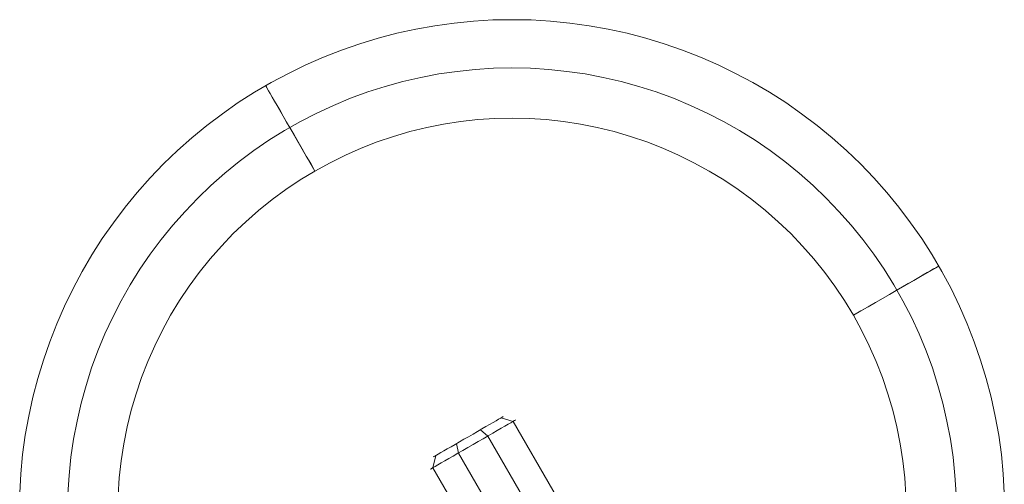
# Model space of a CAD drawing. Units: millimetres. Extents: x 14825 to 37406, y 9414 to 17150.
# Drawn here: x 16741 to 16841, y 15360 to 15407 of the extents above; entities that cross this region are included whole.
import ezdxf

# ---------------------------------------------------------------- set-up
doc = ezdxf.new("R2010")
doc.units = ezdxf.units.MM
for name, color, linetype, lineweight in [('beslag', 253, 'Continuous', 9), ('matr', 32, 'Continuous', 9), ('omkreds 2', 7, 'Continuous', 9)]:
    doc.layers.add(name, color=color, linetype=linetype, lineweight=lineweight)

# ---------------------------------------------------------------- blocks, each defined once
blk = doc.blocks.new('N3118-flat-1')
at = {"layer": 'beslag', "flags": 128}
for points in [[(17342.131, -4429.468), (17342.225, -4429.416), (17342.382, -4429.321), (17342.591, -4429.196), (17342.864, -4429.039), (17343.188, -4428.85), (17343.555, -4428.641), (17343.963, -4428.4), (17344.414, -4428.149), (17344.895, -4427.866), (17345.387, -4427.583), (17345.901, -4427.29), (17346.424, -4426.986), (17346.948, -4426.682), (17347.461, -4426.389), (17347.964, -4426.096), (17348.435, -4425.824), (17348.885, -4425.562), (17349.294, -4425.321), (17349.66, -4425.112), (17349.985, -4424.923), (17350.257, -4424.766), (17350.477, -4424.651), (17350.624, -4424.557), (17350.718, -4424.504), (17350.749, -4424.483), (17350.718, -4424.504), (17350.624, -4424.557), (17350.477, -4424.651), (17350.257, -4424.766), (17349.985, -4424.923), (17349.66, -4425.112), (17349.294, -4425.321), (17348.885, -4425.562), (17348.435, -4425.824), (17347.964, -4426.096), (17347.461, -4426.389), (17346.948, -4426.682), (17346.424, -4426.986), (17345.901, -4427.29), (17345.387, -4427.583), (17344.895, -4427.866), (17344.414, -4428.149), (17343.963, -4428.4), (17343.555, -4428.641), (17343.188, -4428.85), (17342.864, -4429.039), (17342.591, -4429.196), (17342.382, -4429.321), (17342.225, -4429.416), (17342.131, -4429.468), (17342.099, -4429.479)], [(17349.461, -4424.159), (17349.377, -4424.211), (17349.231, -4424.305), (17349.021, -4424.421), (17348.77, -4424.567), (17348.466, -4424.745), (17348.11, -4424.944), (17347.733, -4425.164), (17347.314, -4425.405), (17346.875, -4425.656), (17346.424, -4425.918), (17345.963, -4426.19), (17345.503, -4426.452), (17345.052, -4426.714), (17344.613, -4426.965), (17344.204, -4427.206), (17343.817, -4427.426), (17343.471, -4427.625), (17343.167, -4427.803), (17342.906, -4427.95), (17342.707, -4428.065), (17342.56, -4428.159), (17342.466, -4428.211), (17342.434, -4428.222), (17342.466, -4428.211), (17342.56, -4428.159), (17342.707, -4428.065), (17342.906, -4427.95), (17343.167, -4427.803), (17343.471, -4427.625), (17343.817, -4427.426), (17344.204, -4427.206), (17344.613, -4426.965), (17345.052, -4426.714), (17345.503, -4426.452), (17345.963, -4426.19), (17346.424, -4425.918), (17346.875, -4425.656), (17347.314, -4425.405), (17347.733, -4425.164), (17348.11, -4424.944), (17348.466, -4424.745), (17348.77, -4424.567), (17349.021, -4424.421), (17349.231, -4424.305), (17349.377, -4424.211), (17349.461, -4424.159), (17349.493, -4424.148)], [(17349.283, -4424.274), (17350.487, -4424.64), (17362.562, -4445.553), (17362.687, -4446.548), (17394.355, -4501.432), (17394.722, -4501.998), (17395.151, -4502.511), (17395.622, -4502.993), (17396.146, -4503.412), (17396.701, -4503.768), (17397.298, -4504.061), (17397.916, -4504.281)], [(17347.178, -4425.489), (17347.911, -4426.127), (17359.986, -4447.04), (17360.321, -4447.909), (17391.988, -4502.794), (17392.261, -4503.244), (17392.533, -4503.684), (17392.826, -4504.113), (17393.119, -4504.511), (17393.423, -4504.899), (17393.727, -4505.255), (17394.03, -4505.59), (17394.334, -4505.894)], [(17344.759, -4426.881), (17344.937, -4427.845), (17357.012, -4448.758), (17357.587, -4449.491), (17389.255, -4504.375), (17389.517, -4504.836), (17389.747, -4505.297), (17389.978, -4505.757), (17390.177, -4506.218), (17390.355, -4506.668), (17390.522, -4507.108), (17390.658, -4507.548), (17390.763, -4507.957)], [(17342.654, -4428.096), (17342.361, -4429.332), (17354.435, -4450.255), (17355.221, -4450.863), (17386.888, -4505.747), (17387.192, -4506.344), (17387.433, -4506.972), (17387.601, -4507.621), (17387.705, -4508.281), (17387.737, -4508.941), (17387.695, -4509.601), (17387.58, -4510.25)]]:
    blk.add_lwpolyline(points, dxfattribs=at)
at = {"layer": 'matr', "flags": 128}
for points in [[(17300.458, -4431.892), (17300.566, -4429.941), (17300.759, -4427.989), (17301.027, -4426.037), (17301.381, -4424.106), (17301.799, -4422.186), (17302.292, -4420.288), (17302.861, -4418.411), (17303.504, -4416.556), (17304.223, -4414.732), (17305.006, -4412.931), (17305.864, -4411.161), (17306.786, -4409.434), (17307.784, -4407.74), (17308.835, -4406.088), (17309.961, -4404.469), (17311.141, -4402.903), (17312.385, -4401.391), (17313.693, -4399.921), (17315.044, -4398.506), (17316.46, -4397.143), (17317.929, -4395.846), (17319.442, -4394.602), (17321.008, -4393.411), (17322.616, -4392.285), (17324.268, -4391.234), (17325.962, -4390.237), (17327.7, -4389.314), (17329.459, -4388.456), (17331.261, -4387.673), (17333.084, -4386.955), (17334.939, -4386.311), (17336.816, -4385.743), (17338.715, -4385.249), (17340.634, -4384.82), (17342.565, -4384.477), (17344.506, -4384.209), (17346.458, -4384.016), (17348.421, -4383.898), (17350.373, -4383.866), (17352.335, -4383.898), (17354.298, -4384.016), (17356.25, -4384.209), (17358.191, -4384.477), (17360.122, -4384.82), (17362.041, -4385.249), (17363.94, -4385.743), (17365.817, -4386.311), (17367.672, -4386.955), (17369.495, -4387.673), (17371.297, -4388.456), (17373.056, -4389.314), (17374.793, -4390.237), (17376.488, -4391.234), (17378.14, -4392.285), (17379.748, -4393.411), (17381.314, -4394.602), (17382.827, -4395.846), (17384.296, -4397.143), (17385.712, -4398.506), (17387.063, -4399.921), (17388.371, -4401.391), (17389.615, -4402.903), (17390.795, -4404.469), (17391.921, -4406.088), (17392.972, -4407.74), (17393.97, -4409.434), (17394.892, -4411.161), (17395.75, -4412.931), (17396.533, -4414.732), (17397.252, -4416.556), (17397.895, -4418.411), (17398.464, -4420.288), (17398.957, -4422.186), (17399.375, -4424.106), (17399.729, -4426.037), (17399.997, -4427.989), (17400.19, -4429.941), (17400.298, -4431.892)], [(17300.458, -4431.892), (17300.566, -4429.941), (17300.759, -4427.989), (17301.027, -4426.037), (17301.381, -4424.106), (17301.799, -4422.186), (17302.292, -4420.288), (17302.861, -4418.411), (17303.504, -4416.556), (17304.223, -4414.732), (17305.006, -4412.931), (17305.864, -4411.161), (17306.786, -4409.434), (17307.784, -4407.74), (17308.835, -4406.088), (17309.961, -4404.469), (17311.141, -4402.903), (17312.385, -4401.391), (17313.693, -4399.921), (17315.044, -4398.506), (17316.46, -4397.143), (17317.929, -4395.846), (17319.442, -4394.602), (17321.008, -4393.411), (17322.616, -4392.285), (17324.268, -4391.234), (17325.962, -4390.237), (17327.7, -4389.314), (17329.459, -4388.456), (17331.261, -4387.673), (17333.084, -4386.955), (17334.939, -4386.311), (17336.816, -4385.743), (17338.715, -4385.249), (17340.634, -4384.82), (17342.565, -4384.477), (17344.506, -4384.209), (17346.458, -4384.016), (17348.421, -4383.898), (17350.373, -4383.866), (17352.335, -4383.898), (17354.298, -4384.016), (17356.25, -4384.209), (17358.191, -4384.477), (17360.122, -4384.82), (17362.041, -4385.249), (17363.94, -4385.743), (17365.817, -4386.311), (17367.672, -4386.955), (17369.495, -4387.673), (17371.297, -4388.456), (17373.056, -4389.314), (17374.793, -4390.237), (17376.488, -4391.234), (17378.14, -4392.285), (17379.748, -4393.411), (17381.314, -4394.602), (17382.827, -4395.846), (17384.296, -4397.143), (17385.712, -4398.506), (17387.063, -4399.921), (17388.371, -4401.391), (17389.615, -4402.903), (17390.795, -4404.469), (17391.921, -4406.088), (17392.972, -4407.74), (17393.97, -4409.434), (17394.892, -4411.161), (17395.75, -4412.931), (17396.533, -4414.732), (17397.252, -4416.556), (17397.895, -4418.411), (17398.464, -4420.288), (17398.957, -4422.186), (17399.375, -4424.106), (17399.729, -4426.037), (17399.997, -4427.989), (17400.19, -4429.941), (17400.298, -4431.892)], [(17400.298, -4431.892), (17400.19, -4429.941), (17399.997, -4427.989), (17399.729, -4426.037), (17399.375, -4424.106), (17398.957, -4422.186), (17398.464, -4420.288), (17397.895, -4418.411), (17397.252, -4416.556), (17396.533, -4414.732), (17395.75, -4412.931), (17394.892, -4411.161), (17393.97, -4409.434), (17392.972, -4407.74), (17391.921, -4406.088), (17390.795, -4404.469), (17389.615, -4402.903), (17388.371, -4401.391), (17387.063, -4399.921), (17385.712, -4398.506), (17384.296, -4397.143), (17382.827, -4395.846), (17381.314, -4394.602), (17379.748, -4393.411), (17378.14, -4392.285), (17376.488, -4391.234), (17374.793, -4390.237), (17373.056, -4389.314), (17371.297, -4388.456), (17369.495, -4387.673), (17367.672, -4386.955), (17365.817, -4386.311), (17363.94, -4385.743), (17362.041, -4385.249), (17360.122, -4384.82), (17358.191, -4384.477), (17356.25, -4384.209), (17354.298, -4384.016), (17352.335, -4383.898), (17350.373, -4383.866), (17348.421, -4383.898), (17346.458, -4384.016), (17344.506, -4384.209), (17342.565, -4384.477), (17340.634, -4384.82), (17338.715, -4385.249), (17336.816, -4385.743), (17334.939, -4386.311), (17333.084, -4386.955), (17331.261, -4387.673), (17329.459, -4388.456), (17327.7, -4389.314), (17325.962, -4390.237), (17324.268, -4391.234), (17322.616, -4392.285), (17321.008, -4393.411), (17319.442, -4394.602), (17317.929, -4395.846), (17316.46, -4397.143), (17315.044, -4398.506), (17313.693, -4399.921), (17312.385, -4401.391), (17311.141, -4402.903), (17309.961, -4404.469), (17308.835, -4406.088), (17307.784, -4407.74), (17306.786, -4409.434), (17305.864, -4411.161), (17305.006, -4412.931), (17304.223, -4414.732), (17303.504, -4416.556), (17302.861, -4418.411), (17302.292, -4420.288), (17301.799, -4422.186), (17301.381, -4424.106), (17301.027, -4426.037), (17300.759, -4427.989), (17300.566, -4429.941), (17300.458, -4431.892)], [(17300.458, -4431.892), (17300.566, -4429.941), (17300.759, -4427.989), (17301.027, -4426.037), (17301.381, -4424.106), (17301.799, -4422.186), (17302.292, -4420.288), (17302.861, -4418.411), (17303.504, -4416.556), (17304.223, -4414.732), (17305.006, -4412.931), (17305.864, -4411.161), (17306.786, -4409.434), (17307.784, -4407.74), (17308.835, -4406.088), (17309.961, -4404.469), (17311.141, -4402.903), (17312.385, -4401.391), (17313.693, -4399.921), (17315.044, -4398.506), (17316.46, -4397.143), (17317.929, -4395.846), (17319.442, -4394.602), (17321.008, -4393.411), (17322.616, -4392.285), (17324.268, -4391.234), (17325.962, -4390.237), (17327.7, -4389.314), (17329.459, -4388.456), (17331.261, -4387.673), (17333.084, -4386.955), (17334.939, -4386.311), (17336.816, -4385.743), (17338.715, -4385.249), (17340.634, -4384.82), (17342.565, -4384.477), (17344.506, -4384.209), (17346.458, -4384.016), (17348.421, -4383.898), (17350.373, -4383.866), (17352.335, -4383.898), (17354.298, -4384.016), (17356.25, -4384.209), (17358.191, -4384.477), (17360.122, -4384.82), (17362.041, -4385.249), (17363.94, -4385.743), (17365.817, -4386.311), (17367.672, -4386.955), (17369.495, -4387.673), (17371.297, -4388.456), (17373.056, -4389.314), (17374.793, -4390.237), (17376.488, -4391.234), (17378.14, -4392.285), (17379.748, -4393.411), (17381.314, -4394.602), (17382.827, -4395.846), (17384.296, -4397.143), (17385.712, -4398.506), (17387.063, -4399.921), (17388.371, -4401.391), (17389.615, -4402.903), (17390.795, -4404.469), (17391.921, -4406.088), (17392.972, -4407.74), (17393.97, -4409.434), (17394.892, -4411.161), (17395.75, -4412.931), (17396.533, -4414.732), (17397.252, -4416.556), (17397.895, -4418.411), (17398.464, -4420.288), (17398.957, -4422.186), (17399.375, -4424.106), (17399.729, -4426.037), (17399.997, -4427.989), (17400.19, -4429.941), (17400.298, -4431.892)], [(17395.407, -4432), (17395.289, -4430.134), (17395.096, -4428.278), (17394.828, -4426.433), (17394.485, -4424.61), (17394.066, -4422.787), (17393.573, -4420.996), (17393.005, -4419.215), (17392.361, -4417.467), (17391.653, -4415.741), (17390.87, -4414.057), (17390.012, -4412.394), (17389.09, -4410.775), (17388.103, -4409.198), (17387.052, -4407.654), (17385.947, -4406.163), (17384.768, -4404.715), (17383.534, -4403.321), (17382.247, -4401.97), (17380.907, -4400.683), (17379.502, -4399.449), (17378.054, -4398.27), (17376.563, -4397.154), (17375.029, -4396.103), (17373.442, -4395.116), (17371.823, -4394.194), (17370.171, -4393.347), (17368.476, -4392.564), (17366.76, -4391.845), (17365.012, -4391.202), (17363.243, -4390.633), (17361.441, -4390.14), (17359.628, -4389.722), (17357.794, -4389.379), (17355.95, -4389.11), (17354.105, -4388.917), (17352.239, -4388.799), (17350.373, -4388.767), (17348.517, -4388.799), (17346.651, -4388.917), (17344.806, -4389.11), (17342.962, -4389.379), (17341.128, -4389.722), (17339.315, -4390.14), (17337.513, -4390.633), (17335.744, -4391.202), (17333.996, -4391.845), (17332.28, -4392.564), (17330.585, -4393.347), (17328.933, -4394.194), (17327.314, -4395.116), (17325.727, -4396.103), (17324.193, -4397.154), (17322.702, -4398.27), (17321.254, -4399.449), (17319.849, -4400.683), (17318.509, -4401.97), (17317.222, -4403.321), (17315.988, -4404.715), (17314.808, -4406.163), (17313.704, -4407.654), (17312.653, -4409.198), (17311.666, -4410.775), (17310.744, -4412.394), (17309.886, -4414.057), (17309.103, -4415.741), (17308.395, -4417.467), (17307.751, -4419.215), (17307.183, -4420.996), (17306.69, -4422.787), (17306.271, -4424.61), (17305.928, -4426.433), (17305.66, -4428.278), (17305.467, -4430.134), (17305.349, -4432)], [(17330.392, -4399.224), (17325.394, -4390.558)], [(17390.313, -4432.118), (17390.195, -4430.37), (17390.002, -4428.643), (17389.744, -4426.916), (17389.401, -4425.2), (17388.983, -4423.506), (17388.5, -4421.832), (17387.942, -4420.181), (17387.31, -4418.551), (17386.602, -4416.953), (17385.83, -4415.387), (17384.993, -4413.864), (17384.092, -4412.373), (17383.116, -4410.914), (17382.086, -4409.509), (17380.993, -4408.147), (17379.845, -4406.839), (17378.644, -4405.573), (17377.378, -4404.372), (17376.07, -4403.225), (17374.708, -4402.131), (17373.303, -4401.101), (17371.855, -4400.125), (17370.364, -4399.224), (17368.83, -4398.388), (17367.265, -4397.615), (17365.677, -4396.907), (17364.047, -4396.275), (17362.395, -4395.717), (17360.722, -4395.224), (17359.028, -4394.816), (17357.322, -4394.473), (17355.596, -4394.205), (17353.858, -4394.012), (17352.121, -4393.904), (17350.383, -4393.862), (17348.635, -4393.904), (17346.898, -4394.012), (17345.16, -4394.205), (17343.434, -4394.473), (17341.728, -4394.816), (17340.034, -4395.224), (17338.361, -4395.717), (17336.709, -4396.275), (17335.079, -4396.907), (17333.491, -4397.615), (17331.926, -4398.388), (17330.392, -4399.224), (17328.901, -4400.125), (17327.453, -4401.101), (17326.048, -4402.131), (17324.686, -4403.225), (17323.378, -4404.372), (17322.112, -4405.573), (17320.911, -4406.839), (17319.763, -4408.147), (17318.669, -4409.509), (17317.64, -4410.914), (17316.664, -4412.373), (17315.763, -4413.864), (17314.926, -4415.387), (17314.154, -4416.953), (17313.446, -4418.551), (17312.814, -4420.181), (17312.256, -4421.832), (17311.773, -4423.506), (17311.355, -4425.2), (17311.012, -4426.916), (17310.754, -4428.643), (17310.561, -4430.37), (17310.443, -4432.118)], [(17390.313, -4432.118), (17390.195, -4430.37), (17390.002, -4428.643), (17389.744, -4426.916), (17389.401, -4425.2), (17388.983, -4423.506), (17388.5, -4421.832), (17387.942, -4420.181), (17387.31, -4418.551), (17386.602, -4416.953), (17385.83, -4415.387), (17384.993, -4413.864), (17384.092, -4412.373), (17383.116, -4410.914), (17382.086, -4409.509), (17380.993, -4408.147), (17379.845, -4406.839), (17378.644, -4405.573), (17377.378, -4404.372), (17376.07, -4403.225), (17374.708, -4402.131), (17373.303, -4401.101), (17371.855, -4400.125), (17370.364, -4399.224), (17368.83, -4398.388), (17367.265, -4397.615), (17365.677, -4396.907), (17364.047, -4396.275), (17362.395, -4395.717), (17360.722, -4395.224), (17359.028, -4394.816), (17357.322, -4394.473), (17355.596, -4394.205), (17353.858, -4394.012), (17352.121, -4393.904), (17350.383, -4393.862), (17348.635, -4393.904), (17346.898, -4394.012), (17345.16, -4394.205), (17343.434, -4394.473), (17341.728, -4394.816), (17340.034, -4395.224), (17338.361, -4395.717), (17336.709, -4396.275), (17335.079, -4396.907), (17333.491, -4397.615), (17331.926, -4398.388), (17330.392, -4399.224), (17328.901, -4400.125), (17327.453, -4401.101), (17326.048, -4402.131), (17324.686, -4403.225), (17323.378, -4404.372), (17322.112, -4405.573), (17320.911, -4406.839), (17319.763, -4408.147), (17318.669, -4409.509), (17317.64, -4410.914), (17316.664, -4412.373), (17315.763, -4413.864), (17314.926, -4415.387), (17314.154, -4416.953), (17313.446, -4418.551), (17312.814, -4420.181), (17312.256, -4421.832), (17311.773, -4423.506), (17311.355, -4425.2), (17311.012, -4426.916), (17310.754, -4428.643), (17310.561, -4430.37), (17310.443, -4432.118)], [(17384.993, -4413.864), (17393.648, -4408.866)]]:
    blk.add_lwpolyline(points, dxfattribs=at)
for points in [[(17325.394, -4390.558), (17330.392, -4399.224), (17329.963, -4398.463), (17329.523, -4397.723), (17329.105, -4396.983), (17328.687, -4396.264), (17328.279, -4395.567), (17327.893, -4394.891), (17327.528, -4394.258), (17327.185, -4393.658), (17326.863, -4393.1), (17326.563, -4392.585), (17326.306, -4392.124), (17326.07, -4391.727), (17325.866, -4391.373), (17325.694, -4391.084), (17325.566, -4390.859), (17325.469, -4390.698), (17325.416, -4390.59)], [(17393.648, -4408.866), (17384.993, -4413.864), (17385.744, -4413.424), (17386.494, -4412.995), (17387.234, -4412.566), (17387.953, -4412.148), (17388.65, -4411.751), (17389.315, -4411.365), (17389.959, -4410.989), (17390.559, -4410.646), (17391.117, -4410.324), (17391.621, -4410.035), (17392.082, -4409.767), (17392.49, -4409.531), (17392.833, -4409.327), (17393.123, -4409.166), (17393.348, -4409.037), (17393.519, -4408.941), (17393.616, -4408.877)]]:
    blk.add_lwpolyline(points, close=True, dxfattribs=at)

msp = doc.modelspace()

# ---------------------------------------------------------------- block references
at = {"layer": 'omkreds 2'}
msp.add_blockref('N3118-flat-1', (-559.553, 19790.872), dxfattribs=at)

doc.saveas('drawing.dxf')
